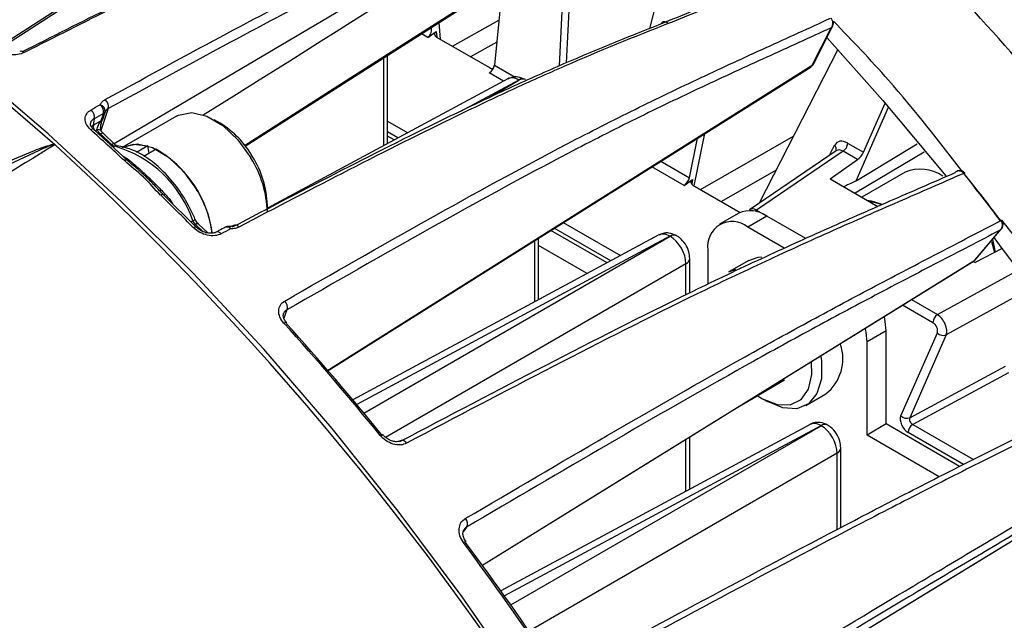
# Model space of a CAD drawing. Extents: x 13.4 to 104.9, y 1.5 to 77.7.
# Drawn here: x 72.1 to 74.3, y 61 to 62.4 of the extents above; entities that cross this region are included whole.
import ezdxf

# ---------------------------------------------------------------- set-up
doc = ezdxf.new("R2010")
doc.units = 0
doc.header["$MEASUREMENT"] = 0
doc.layers.add('OBJECT', color=7, linetype='CONTINUOUS')

msp = doc.modelspace()

# ---------------------------------------------------------------- linework, layer by layer
at = {"layer": 'OBJECT'}
for p, q in [((72.0576, 62.3067), (73.0697, 62.9592)), ((73.2359, 62.64), (72.3128, 62.0953)), ((72.6039, 62.0896), (73.4739, 62.6443)), ((73.5812, 62.6466), (73.5027, 62.3511)), ((73.3026, 62.2681), (73.3164, 62.5439)), ((73.3188, 62.2754), (73.3328, 62.5543)), ((73.1764, 62.4546), (73.1585, 62.2698)), ((73.0651, 62.3119), (73.1682, 62.3699)), ((73.0102, 62.3314), (73.0288, 62.3446)), ((73.0158, 62.3522), (73.0186, 62.3506)), ((73.0186, 62.3506), (73.0183, 62.3538)), ((73.0288, 62.3446), (73.0299, 62.3322)), ((73.0348, 62.3643), (73.038, 62.3275)), ((73.8647, 62.2696), (73.9066, 62.3528)), ((73.8682, 62.2733), (73.9106, 62.3576)), ((73.0102, 62.3314), (72.996, 62.3396)), ((73.0297, 62.3324), (73.1474, 62.2644)), ((73.1635, 62.3213), (73.1054, 62.2886)), ((72.1263, 62.3045), (72.1126, 62.2978)), ((73.9216, 62.3046), (73.747, 61.9633)), ((72.9123, 62.0911), (72.9123, 62.2862)), ((72.9207, 62.0956), (72.9207, 62.2916)), ((72.7864, 61.59), (73.8621, 62.2665)), ((73.1585, 62.2698), (73.2047, 62.2432)), ((73.1881, 62.2394), (72.6535, 61.952)), ((73.2125, 62.2366), (73.0825, 62.1667)), ((73.1463, 62.198), (73.2128, 62.2364)), ((73.1785, 62.2342), (73.1464, 62.2528)), ((73.2128, 62.2364), (73.2125, 62.2366)), ((73.2274, 62.2377), (73.2271, 62.2379)), ((72.2999, 62.1732), (72.2835, 62.1244)), ((73.9626, 62.0126), (74.0347, 62.1768)), ((73.979, 62.0762), (74.0271, 62.1857)), ((72.2686, 62.1509), (72.2665, 62.1365)), ((72.2665, 62.1365), (72.2836, 62.1463)), ((72.2873, 62.1503), (72.2866, 62.1481)), ((72.4515, 62.1568), (72.3306, 62.087)), ((72.5486, 62.1407), (72.5352, 62.1485)), ((72.9207, 62.1456), (72.9655, 62.1197)), ((72.2627, 62.1329), (72.2665, 62.1365)), ((72.3421, 62.0585), (72.2675, 62.1269)), ((72.275, 62.1261), (72.2711, 62.1238)), ((72.307, 62.0936), (72.2824, 62.117)), ((72.3137, 62.0945), (72.2891, 62.1179)), ((72.9439, 62.1081), (72.9207, 62.1215)), ((72.9357, 62.1037), (72.9207, 62.1123)), ((73.5917, 62.0197), (73.6094, 62.1076)), ((73.6023, 62.0018), (73.6257, 62.1178)), ((73.6164, 61.9937), (73.8231, 62.112)), ((72.3051, 62.0925), (72.307, 62.0936)), ((72.3141, 62.0897), (72.3103, 62.0877)), ((72.3876, 62.0903), (72.3627, 62.0759)), ((72.4059, 62.0829), (72.3787, 62.0672)), ((72.3905, 62.074), (72.3876, 62.0903)), ((73.9035, 62.0697), (73.9147, 62.0918)), ((73.9436, 62.0966), (73.979, 62.0762)), ((73.9626, 62.0126), (74.0984, 62.095)), ((73.9181, 62.0797), (73.7255, 61.9487)), ((73.9336, 62.0785), (73.7412, 61.9477)), ((73.9047, 62.0172), (73.9654, 62.0602)), ((73.9654, 62.0602), (73.9336, 62.0785)), ((74.1136, 62.0768), (73.9603, 61.9851)), ((73.58, 62.0024), (73.5081, 62.0439)), ((73.5281, 62.0565), (73.5917, 62.0197)), ((73.7845, 62.0366), (73.6628, 61.9669)), ((73.58, 62.0024), (73.5988, 62.0156)), ((73.5988, 62.0156), (73.5968, 62.0056)), ((73.9047, 62.0172), (74.0106, 61.956)), ((74.0712, 62.0318), (73.9753, 61.9764)), ((74.2046, 62.0296), (74.2042, 62.0301)), ((73.5997, 62.0033), (73.7048, 61.9426)), ((72.496, 61.9093), (72.4227, 61.9817)), ((72.6535, 61.9436), (72.6535, 61.9591)), ((73.9878, 61.9692), (74.0186, 61.9611)), ((73.7013, 61.9408), (73.6589, 61.9163)), ((73.7638, 61.9346), (73.7214, 61.9101)), ((73.7412, 61.9477), (73.7615, 61.9359)), ((73.8503, 61.8847), (73.7638, 61.9346)), ((72.4936, 61.9159), (72.4909, 61.9144)), ((72.5102, 61.9), (72.4936, 61.9159)), ((72.5211, 61.8969), (72.5003, 61.9168)), ((73.417, 61.835), (73.2913, 61.9076)), ((73.3113, 61.9201), (73.4386, 61.8466)), ((73.8028, 61.8631), (73.7214, 61.9101)), ((74.2287, 61.8388), (74.2851, 61.9056)), ((74.2863, 61.9246), (74.286, 61.9251)), ((73.524, 61.8925), (72.8433, 61.5265)), ((73.5484, 61.8897), (72.8525, 61.5155)), ((72.8682, 61.4967), (73.5487, 61.8895)), ((73.2566, 61.7487), (73.2566, 61.8857)), ((73.4088, 61.8306), (73.2837, 61.9028)), ((73.5487, 61.8895), (73.5484, 61.8897)), ((73.5633, 61.8908), (73.563, 61.891)), ((74.2263, 61.8368), (74.2823, 61.903)), ((73.2482, 61.7442), (73.2482, 61.8804)), ((73.3648, 61.8069), (73.2566, 61.8694)), ((74.2871, 61.8627), (74.227, 61.8311)), ((74.2636, 61.8779), (74.2697, 61.8536)), ((74.2658, 61.8828), (74.2718, 61.8547)), ((73.5925, 61.7638), (73.5925, 61.8403)), ((73.633, 61.8591), (73.633, 61.7834)), ((73.584, 61.8283), (72.9163, 61.4428)), ((73.1305, 61.1578), (74.2247, 61.8353)), ((73.584, 61.7598), (73.584, 61.8283)), ((73.7242, 61.836), (73.6796, 61.8103)), ((74.2223, 61.8339), (74.227, 61.8311)), ((74.2247, 61.8354), (74.2263, 61.8368)), ((73.6796, 61.8103), (73.6953, 61.8165)), ((74.1432, 61.7156), (74.323, 61.8145)), ((74.3521, 61.7747), (74.1628, 61.6706)), ((74.1332, 61.6976), (74.0654, 61.7367)), ((74.0853, 61.749), (74.1432, 61.7156)), ((72.6971, 61.7262), (72.6902, 61.7077)), ((74.029, 61.6795), (73.9866, 61.655)), ((74.029, 61.4725), (74.029, 61.6795)), ((74.0618, 61.4909), (74.143, 61.6751)), ((74.1628, 61.6706), (74.0816, 61.4864)), ((73.9866, 61.448), (73.9866, 61.655)), ((74.0816, 61.4864), (74.2947, 61.6012)), ((74.3012, 61.5861), (74.0884, 61.4715)), ((73.6941, 61.5072), (73.8033, 61.5703)), ((73.8509, 61.5136), (73.8954, 61.5393)), ((73.7541, 61.5285), (73.7652, 61.5221)), ((73.8599, 61.4715), (73.1724, 61.1019)), ((73.8843, 61.4687), (73.1806, 61.0904)), ((73.1948, 61.0704), (73.8846, 61.4686)), ((73.8846, 61.4686), (73.8843, 61.4687)), ((73.8992, 61.4698), (73.8989, 61.47)), ((74.029, 61.4725), (73.9866, 61.448)), ((74.1925, 61.3781), (74.029, 61.4725)), ((74.0884, 61.4715), (74.2232, 61.3937)), ((74.1473, 61.3552), (73.9866, 61.448)), ((74.201, 61.3824), (74.0781, 61.4533)), ((73.584, 61.3232), (73.584, 61.4386)), ((73.5925, 61.3278), (73.5925, 61.4438)), ((73.9199, 61.4073), (73.2354, 61.0122)), ((73.9199, 61.2381), (73.9199, 61.4073)), ((73.9283, 61.2424), (73.9283, 61.4194)), ((73.4494, 60.6897), (74.5527, 61.3613)), ((73.0964, 61.2432), (73.089, 61.233))]:
    msp.add_line(p, q, dxfattribs=at)
at = {"layer": 'OBJECT', "flags": 128}
for points in [[(70.6234, 62.9928), (70.7935, 62.9427), (70.9658, 62.8795), (71.1397, 62.8033), (71.3145, 62.7145), (71.4897, 62.6134), (71.6645, 62.5004), (71.8384, 62.3757), (72.0107, 62.24), (72.1808, 62.0937)], [(72.0558, 62.3104), (72.4474, 62.5629), (73.0733, 62.9664)], [(72.6025, 62.0916), (72.8469, 62.2474), (73.4772, 62.6492)], [(73.5443, 62.3621), (73.5422, 62.364), (73.54, 62.3653), (73.5376, 62.3662), (73.5354, 62.3664), (73.5332, 62.366), (73.5312, 62.365), (73.5296, 62.3635), (73.5282, 62.3615)], [(73.8973, 62.331), (74.022, 62.1915), (74.1617, 62.0241)], [(74.1814, 58.7482), (74.1238, 58.9664), (74.0569, 59.1857), (73.9811, 59.4055), (73.8964, 59.6248), (73.8034, 59.8431), (73.7021, 60.0595), (73.5931, 60.2733), (73.4766, 60.4838), (73.3531, 60.6903), (73.2229, 60.8921), (73.0866, 61.0885), (72.9446, 61.2787), (72.7974, 61.4623), (72.6454, 61.6385), (72.4892, 61.8067), (72.3293, 61.9664), (72.1663, 62.117), (72.0008, 62.258)], [(72.7857, 61.5909), (73.2296, 61.8701), (73.8647, 62.2696)], [(72.2875, 62.1508), (72.2875, 62.1507), (72.2874, 62.1505), (72.2873, 62.1504), (72.2873, 62.1503)], [(72.4515, 62.1568), (72.4559, 62.1591), (72.4853, 62.1645), (72.5192, 62.1565), (72.5545, 62.1355), (72.588, 62.1036), (72.6169, 62.0636)], [(72.2891, 62.1179), (72.2887, 62.1182), (72.2875, 62.1185), (72.2861, 62.1184), (72.2844, 62.1179), (72.2824, 62.117)], [(72.3137, 62.0945), (72.3133, 62.0948), (72.3121, 62.0951), (72.3107, 62.095), (72.3089, 62.0945), (72.307, 62.0936)], [(72.3306, 62.087), (72.335, 62.0893), (72.3644, 62.0947), (72.3983, 62.0867), (72.4335, 62.0657), (72.4671, 62.0338), (72.4959, 61.9937)], [(72.3308, 62.0867), (72.3556, 62.0943), (72.3876, 62.0903)], [(72.3427, 62.0577), (72.3423, 62.0584), (72.3417, 62.0588), (72.341, 62.0591), (72.3401, 62.0592), (72.3391, 62.0591), (72.338, 62.0588), (72.3368, 62.0584), (72.3356, 62.0578)], [(74.2042, 62.0301), (74.2042, 62.0302), (74.2038, 62.0303), (74.2032, 62.0303), (74.2024, 62.0301), (74.2014, 62.0297)], [(74.2044, 62.0299), (74.2043, 62.03), (74.204, 62.0301), (74.2034, 62.03), (74.2026, 62.0298), (74.2016, 62.0294)], [(72.4227, 61.9817), (72.4223, 61.9821), (72.4216, 61.9823), (72.4208, 61.9824), (72.4198, 61.9823), (72.4187, 61.982), (72.4175, 61.9815), (72.4162, 61.9809)], [(72.4263, 61.9831), (72.4255, 61.9825), (72.4249, 61.982), (72.4243, 61.9815), (72.4238, 61.9812), (72.4235, 61.981), (72.4233, 61.9809), (72.4232, 61.9809), (72.4232, 61.981)], [(73.9873, 61.9695), (73.9956, 61.9684), (74.0174, 61.9619)], [(73.7412, 61.9477), (73.7392, 61.9462), (73.738, 61.9451)], [(72.4835, 61.9216), (72.4863, 61.9232), (72.4879, 61.9241)], [(72.5003, 61.9168), (72.4998, 61.9171), (72.4987, 61.9174), (72.4972, 61.9173), (72.4955, 61.9168), (72.4936, 61.9159)], [(72.4961, 61.9092), (72.496, 61.9093), (72.496, 61.9093)], [(72.5674, 61.9114), (72.5679, 61.9113), (72.569, 61.9108), (72.5701, 61.9097), (72.571, 61.9081), (72.5718, 61.906)], [(74.2835, 61.9242), (74.2844, 61.9246), (74.2852, 61.9249), (74.2858, 61.925), (74.2861, 61.9249), (74.2862, 61.9248)], [(74.2864, 61.9246), (74.2863, 61.9246), (74.286, 61.9247), (74.2854, 61.9246), (74.2847, 61.9243), (74.2837, 61.9239)], [(73.7242, 61.836), (73.7443, 61.8431), (73.7528, 61.8439)], [(73.1303, 61.1581), (73.5866, 61.4406), (74.2263, 61.8368)], [(74.2287, 61.8388), (74.2281, 61.8382), (74.2263, 61.8368)], [(74.029, 61.6795), (74.0273, 61.7004), (74.0253, 61.7106)], [(72.6901, 61.6968), (72.6918, 61.6976), (72.6933, 61.6981), (72.6946, 61.6984), (72.6955, 61.6983), (72.6962, 61.698), (72.6963, 61.6979)], [(73.9866, 61.655), (73.9849, 61.6759), (73.9833, 61.6845)], [(73.8837, 61.6224), (73.8851, 61.6126), (73.8851, 61.5728), (73.8754, 61.5403), (73.8568, 61.5175), (73.8307, 61.5065), (73.7994, 61.5081), (73.7652, 61.5221)], [(73.7426, 61.5359), (73.7541, 61.5285), (73.7865, 61.5155), (73.8161, 61.5148), (73.8401, 61.5267), (73.8565, 61.55), (73.8638, 61.5827), (73.8631, 61.6098)], [(72.9044, 61.447), (72.906, 61.4478), (72.9075, 61.4484), (72.9087, 61.4488), (72.9096, 61.4488), (72.9102, 61.4485), (72.9103, 61.4484)], [(72.9631, 61.4299), (72.9612, 61.432), (72.9592, 61.4337), (72.9571, 61.435), (72.955, 61.4358), (72.953, 61.436), (72.9511, 61.4357), (72.9502, 61.4353)], [(73.4493, 60.6897), (73.9089, 60.9694), (74.5531, 61.3615)], [(73.0894, 61.2092), (73.0911, 61.2101), (73.0925, 61.2107), (73.0936, 61.2111), (73.0945, 61.2113), (73.095, 61.2111), (73.095, 61.211)]]:
    msp.add_lwpolyline(points, dxfattribs=at)
at = {"layer": 'OBJECT'}
for centre, radius, start, end in [((72.1061, 62.2919), 0.00877, 42.1505, 111.1981), ((73.86, 62.2775), 0.00921, 300.3993, 332.9894), ((73.2209, 62.2244), 0.0149, 65.3588, 124.6051), ((73.2212, 62.2242), 0.0149, 65.3773, 124.6024), ((72.2802, 62.1777), 0.0202, 347.0947, 50.6814), ((72.2485, 62.1547), 0.0205, 349.3763, 50.5871), ((72.269, 62.1662), 0.0204, 349.3475, 50.5888), ((72.2786, 62.1682), 0.0142, 351.1212, 76.0997), ((72.2802, 62.1531), 0.00769, 296.3395, 338.3461), ((72.2857, 62.1693), 0.00771, 296.1862, 334.1532), ((72.2647, 62.1213), 0.00629, 63.9857, 127.9727), ((68.5378, 57.9919), 5.5636, 46.9525, 47.9962), ((72.2801, 62.1342), 0.0137, 170.3215, 228.9357), ((72.2781, 62.1185), 0.00816, 41.9073, 112.0495), ((72.4404, 61.9642), 0.2071, 29.2735, 58.4831), ((67.5723, 57.0829), 6.8078, 14.12397, 47.38035), ((72.3184, 62.0818), 0.009, 84.4301, 118.6721), ((72.2413, 61.8392), 0.2609, 19.0069, 73.7807), ((72.2802, 61.8636), 0.2528, 7.3322, 60.175), ((73.9066, 62.0832), 0.0118, 341.4111, 46.3987), ((73.9205, 62.0977), 0.0232, 304.4663, 357.2657), ((72.4131, 61.9357), 0.2406, 1.8623, 32.0944), ((72.4417, 61.9525), 0.2119, 1.7647, 32.1919), ((72.3468, 62.0611), 0.00535, 218.5306, 298.2743), ((74.1055, 61.9515), 0.0873, 55.5346, 113.1425), ((69.2566, 58.0965), 6.3183, 37.28764, 38.49627), ((69.2714, 58.105), 6.302, 37.28768, 38.49636), ((72.2815, 61.8614), 0.252, 7.8223, 31.6849), ((68.3296, 57.7732), 5.8656, 44.82835, 45.83568), ((72.4854, 61.9315), 0.00782, 289.1406, 335.3598), ((73.7272, 61.8835), 0.0629, 54.3822, 114.3075), ((72.4935, 61.9036), 0.00624, 66.9353, 129.3278), ((72.5674, 61.8964), 0.015, 90.122, 117.2701), ((72.5636, 61.9002), 0.01, 35.2038, 107.6187), ((72.5823, 61.9046), 0.00973, 34.5353, 113.6435), ((73.6869, 61.8678), 0.0546, 50.7967, 189.2142), ((72.5425, 61.8893), 0.00996, 35.0517, 108.758), ((73.5568, 61.8775), 0.0149, 65.3603, 124.6037), ((73.5571, 61.8773), 0.0149, 65.3755, 124.6024), ((69.1763, 58.0236), 6.3921, 33.36797, 37.18128), ((73.5777, 61.8417), 0.0149, 295.3883, 354.6312), ((72.6795, 61.7321), 0.0186, 341.5695, 47.1104), ((74.1564, 61.6965), 0.0232, 124.4669, 177.2657), ((67.8936, 57.3651), 6.463, 39.16668, 42.08439), ((72.6938, 61.6965), 0.00281, 329.8093, 28.3338), ((67.9147, 57.3771), 6.4427, 39.16664, 42.08436), ((74.1561, 61.6872), 0.0179, 222.6621, 292.0165), ((73.8317, 61.6181), 0.1013, 308.9522, 18.028), ((74.0749, 61.503), 0.0179, 222.6602, 292.0182), ((73.8927, 61.4565), 0.0149, 65.3603, 124.6037), ((73.893, 61.4563), 0.0149, 65.3755, 124.6024), ((74.1013, 61.4523), 0.0232, 123.8488, 177.3057), ((73.9135, 61.4208), 0.0149, 295.3883, 354.6312), ((73.082, 61.2508), 0.0163, 332.0957, 44.2606), ((67.5034, 57.0586), 6.9592, 33.83644, 36.61376), ((73.093, 61.2107), 0.00208, 309.7142, 8.3638), ((67.5257, 57.0714), 6.9376, 33.8365, 36.61376)]:
    msp.add_arc(centre, radius, start, end, dxfattribs=at)
for centre, major_axis, ratio, start_param, end_param in [((67.5322, 59.1968), (5.8057, 3.4984), 0.009067, 5.737405, 6.173434), ((73.0088, 62.344), (0.0054, 0.0141), 0.588633, 3.869521, 5.40541), ((73.0402, 62.339), (0.015, 0.0004), 0.599383, 2.414949, 3.915932), ((73.1471, 62.2642), (0.0094, 0.0119), 0.548503, 4.042095, 5.577985), ((73.1581, 62.2709), (0.0151, 0.0004), 0.594982, 3.912445, 4.53722), ((73.2121, 62.1956), (-0.0242, 0.0438), 0.577289, 5.508489, 6.276205), ((72.1499, 61.6071), (0.175, 0.6382), 0.038081, 0.525739, 0.574992), ((72.1395, 61.6161), (0.1847, 0.6286), 0.025141, 0.513127, 0.560796), ((72.3139, 62.1343), (0.0423, -0.0154), 0.707054, 3.865955, 4.159903), ((73.9437, 62.0597), (-0.0225, 0.0391), 0.576364, 5.499551, 6.640757), ((73.9331, 62.0536), (-0.014, 0.0267), 0.580124, 5.521982, 6.348577), ((73.9692, 62.0696), (0.0102, 0.0114), 0.288955, 4.039302, 5.557738), ((73.5819, 62.0132), (0.0087, 0.0123), 0.412958, 4.001123, 5.537013), ((73.6104, 62.0098), (0.0152, 0.0002), 0.593032, 2.42604, 3.927023), ((72.369, 60.9011), (1.6118, 1.1149), 0.029156, 0.131498, 0.219067), ((73.7418, 61.9235), (-0.016, 0.0254), 0.571471, 5.477691, 6.304286), ((73.548, 61.8487), (-0.0242, 0.0438), 0.577289, 5.508489, 6.276205), ((73.5483, 61.8485), (-0.025, 0.0433), 0.589436, 3.927225, 5.497717), ((74.1437, 61.6914), (-0.0147, 0.0261), 0.539915, 3.549155, 5.501398), ((74.1331, 61.6853), (-0.0075, 0.013), 0.57973, 3.541934, 5.494177), ((74.0782, 61.4737), (-0.0125, 0.0216), 0.578803, 0.399615, 2.35315), ((73.8839, 61.4277), (-0.0242, 0.0438), 0.577289, 5.508489, 6.276205), ((73.8842, 61.4275), (-0.025, 0.0433), 0.589436, 3.927225, 5.497717), ((74.0888, 61.4799), (-0.00557, 0.00834), 0.672469, 0.354004, 2.307538)]:
    msp.add_ellipse(centre, major_axis=major_axis, ratio=ratio, start_param=start_param, end_param=end_param, dxfattribs=at)
for points, knots in [([(73.4077, 62.8487), (73.373, 62.8369), (73.2744, 62.8034), (73.1121, 62.7486), (72.918, 62.6772), (72.7197, 62.5935), (72.4561, 62.4711), (72.2572, 62.3707), (72.1263, 62.3045)], [0, 0, 0, 0, 0.083995, 0.238432, 0.392833, 0.547397, 0.701995, 1, 1, 1, 1]), ([(72.1089, 62.2999), (72.2412, 62.3667), (72.4412, 62.4677), (72.7059, 62.5909), (72.9037, 62.6741), (73.0976, 62.7458), (73.2588, 62.8), (73.3564, 62.8331), (73.3903, 62.8446)], [0, 0, 0, 0, 0.301145, 0.455259, 0.60965, 0.763779, 0.918077, 1, 1, 1, 1]), ([(72.293, 62.1933), (72.3733, 62.2375), (72.4535, 62.2813), (72.6132, 62.367), (72.6927, 62.409), (72.8108, 62.4691), (72.8499, 62.4886), (72.9277, 62.5265), (72.9662, 62.5448), (73.0809, 62.5975), (73.1561, 62.63), (73.2306, 62.6609)], [0, 0, 0, 0, 0.25, 0.25, 0.5, 0.5, 0.625, 0.625, 0.75, 0.75, 1, 1, 1, 1]), ([(73.2359, 62.64), (73.1615, 62.6091), (73.0864, 62.5766), (72.972, 62.524), (72.9335, 62.5058), (72.856, 62.4681), (72.8169, 62.4485), (72.6991, 62.3886), (72.6197, 62.3467), (72.4602, 62.2611), (72.3801, 62.2173), (72.2999, 62.1732)], [0, 0, 0, 0, 0.25, 0.25, 0.375, 0.375, 0.5, 0.5, 0.75, 0.75, 1, 1, 1, 1]), ([(74.434, 62.1469), (74.4299, 62.152), (74.4094, 62.1772), (74.3194, 62.2859), (74.2303, 62.384), (74.1584, 62.4632)], [0, 0, 0, 0, 0.045982, 0.229919, 1, 1, 1, 1]), ([(72.6921, 61.7457), (72.7984, 61.8066), (72.9044, 61.8672), (73.1145, 61.9849), (73.2187, 62.0421), (73.3712, 62.1217), (73.4214, 62.1472), (73.5205, 62.1961), (73.5694, 62.2195), (73.6663, 62.265), (73.7143, 62.2871), (73.81, 62.3307), (73.8576, 62.3522), (73.9057, 62.3744)], [0, 0, 0, 0, 0.25, 0.25, 0.5, 0.5, 0.625, 0.625, 0.75, 0.75, 0.875, 0.875, 1, 1, 1, 1]), ([(73.9059, 62.3741), (73.9085, 62.3713), (73.91, 62.3673), (73.9102, 62.3594), (73.9089, 62.3556), (73.9066, 62.3528)], [0, 0, 0, 0, 0.5, 0.5, 1, 1, 1, 1]), ([(73.9105, 62.3576), (73.9112, 62.3592), (73.9127, 62.3623), (73.9124, 62.3657), (73.9122, 62.3674)], [0, 0, 0, 0, 0.493455, 1, 1, 1, 1]), ([(74.2027, 62.0285), (74.1476, 62.0996), (74.0547, 62.2193), (73.9534, 62.3246), (73.9122, 62.3674)], [0, 0, 0, 0, 0.593231, 1, 1, 1, 1]), ([(72.576, 61.9103), (72.6575, 61.953), (72.7389, 61.9954), (72.901, 62.0784), (72.9817, 62.119), (73.1016, 62.177), (73.1414, 62.1959), (73.2204, 62.2324), (73.2595, 62.25), (73.3761, 62.3007), (73.4525, 62.3319), (73.5282, 62.3615)], [0, 0, 0, 0, 0.25, 0.25, 0.5, 0.5, 0.625, 0.625, 0.75, 0.75, 1, 1, 1, 1]), ([(73.5443, 62.3621), (73.4685, 62.3325), (73.3919, 62.3013), (73.2752, 62.2505), (73.236, 62.2329), (73.1569, 62.1963), (73.117, 62.1774), (72.9969, 62.1192), (72.9161, 62.0786), (72.7536, 61.9955), (72.672, 61.953), (72.5903, 61.9101)], [0, 0, 0, 0, 0.25, 0.25, 0.375, 0.375, 0.5, 0.5, 0.75, 0.75, 1, 1, 1, 1]), ([(73.9066, 62.3528), (73.8587, 62.3308), (73.8112, 62.3093), (73.7159, 62.2659), (73.6681, 62.2439), (73.5715, 62.1985), (73.5227, 62.1751), (73.4239, 62.1264), (73.3739, 62.101), (73.2219, 62.0215), (73.1181, 61.9646), (72.9087, 61.8473), (72.803, 61.7869), (72.6971, 61.7262)], [0, 0, 0, 0, 0.125, 0.125, 0.25, 0.25, 0.375, 0.375, 0.5, 0.5, 0.75, 0.75, 1, 1, 1, 1]), ([(73.9105, 62.3577), (73.9103, 62.3572), (73.9097, 62.3553), (73.908, 62.3539), (73.9067, 62.3529), (73.9066, 62.3528)], [0, 0, 0, 0, 0.22339, 0.977124, 1, 1, 1, 1]), ([(72.1126, 62.2978), (72.1084, 62.2956), (72.1035, 62.2942), (72.0927, 62.2927), (72.0869, 62.2928), (72.0696, 62.2952), (72.0581, 62.2999), (72.0498, 62.3066)], [0, 0, 0, 0, 0.25, 0.25, 0.5, 0.5, 1, 1, 1, 1]), ([(73.862, 62.2668), (73.8628, 62.2673), (73.8653, 62.2686), (73.8674, 62.2712), (73.8681, 62.2732), (73.8682, 62.2734)], [0, 0, 0, 0, 0.291994, 0.941558, 1, 1, 1, 1]), ([(73.862, 62.2668), (73.8624, 62.267), (73.8636, 62.2675), (73.8643, 62.2688), (73.8647, 62.2696)], [0, 0, 0, 0, 0.398012, 1, 1, 1, 1]), ([(73.2271, 62.2379), (73.2217, 62.2402), (73.212, 62.2445), (73.1979, 62.244), (73.1912, 62.2404), (73.1886, 62.239)], [0, 0, 0, 0, 0.4375399, 0.7830091, 1, 1, 1, 1]), ([(72.282, 62.182), (72.283, 62.1843), (72.2845, 62.1864), (72.2882, 62.1903), (72.2904, 62.1919), (72.293, 62.1933)], [0, 0, 0, 0, 0.5, 0.5, 1, 1, 1, 1]), ([(72.2609, 62.1263), (72.2568, 62.1299), (72.2537, 62.1339), (72.2494, 62.1422), (72.2484, 62.1465), (72.2485, 62.1546), (72.2498, 62.1585), (72.2542, 62.1653), (72.2574, 62.1682), (72.2615, 62.1705)], [0, 0, 0, 0, 0.25, 0.25, 0.5, 0.5, 0.75, 0.75, 1, 1, 1, 1]), ([(72.2686, 62.1509), (72.2672, 62.1501), (72.2637, 62.1481), (72.2607, 62.1443), (72.2606, 62.1412), (72.2606, 62.1403)], [0, 0, 0, 0, 0.322572, 0.804657, 1, 1, 1, 1]), ([(72.275, 62.1261), (72.2748, 62.1276), (72.2751, 62.1293), (72.2761, 62.1327), (72.2769, 62.1343), (72.2786, 62.1377), (72.2795, 62.1394), (72.2811, 62.1419), (72.2816, 62.1428), (72.2827, 62.1445), (72.2833, 62.1455), (72.2836, 62.1463)], [0, 0, 0, 0, 0.25, 0.25, 0.5, 0.5, 0.75, 0.75, 0.875, 0.875, 1, 1, 1, 1]), ([(72.2842, 62.124), (72.284, 62.1242), (72.2837, 62.1248), (72.283, 62.1271), (72.2827, 62.1308), (72.2832, 62.1364), (72.2847, 62.1425), (72.2859, 62.1462), (72.2864, 62.1476)], [0, 0, 0, 0, 0.089099, 0.201397, 0.344494, 0.540185, 0.818394, 1, 1, 1, 1]), ([(72.2677, 62.127), (72.2671, 62.1275), (72.2641, 62.1298), (72.2613, 62.1344), (72.2599, 62.1385), (72.2603, 62.1398), (72.2604, 62.1403)], [0, 0, 0, 0, 0.083643, 0.437107, 0.793982, 1, 1, 1, 1]), ([(72.2891, 62.1179), (72.2886, 62.1184), (72.2866, 62.1204), (72.2852, 62.1224), (72.2842, 62.1239)], [0, 0, 0, 0, 0.251805, 1, 1, 1, 1]), ([(72.1813, 62.093), (72.0933, 62.0393), (71.9172, 61.9317), (71.6955, 61.7806), (71.5052, 61.6421), (71.4037, 61.5593), (71.3478, 61.5136)], [0, 0, 0, 0, 0.313799, 0.628359, 0.795094, 1, 1, 1, 1]), ([(71.7951, 61.9125), (71.8171, 61.9245), (71.8829, 61.9603), (71.9947, 62.0181), (72.0938, 62.0638), (72.1515, 62.0865), (72.1629, 62.0904), (72.1689, 62.0922), (72.1729, 62.0932), (72.1757, 62.0937), (72.1779, 62.094), (72.1794, 62.094), (72.1804, 62.0938), (72.1808, 62.0937), (72.1808, 62.0937)], [0, 0, 0, 0, 0.178708, 0.536615, 0.894267, 0.94245, 0.962979, 0.975752, 0.984221, 0.989965, 0.99392, 0.998023, 0.999587, 1, 1, 1, 1]), ([(72.1813, 62.093), (72.1812, 62.093), (72.181, 62.0932), (72.1807, 62.0933), (72.1803, 62.0933), (72.1794, 62.0933), (72.1781, 62.0931), (72.1761, 62.0926), (72.1736, 62.0919), (72.1699, 62.0906), (72.1642, 62.0884), (72.1534, 62.0838), (72.0508, 62.0368), (71.9338, 61.9725), (71.8247, 61.9088), (71.8029, 61.8961)], [0, 0, 0, 0, 0.000511, 0.001386, 0.001686, 0.002987, 0.00671, 0.010463, 0.016022, 0.024323, 0.036942, 0.057331, 0.105379, 0.82129, 1, 1, 1, 1]), ([(72.1808, 62.0937), (72.1811, 62.0934), (72.1815, 62.0931), (72.1819, 62.0927), (72.1821, 62.0926)], [0, 0, 0, 0, 0.6731108, 1, 1, 1, 1]), ([(72.1821, 62.0926), (72.1819, 62.0927), (72.1817, 62.0928), (72.1814, 62.0929), (72.1813, 62.093), (72.1813, 62.093)], [0, 0, 0, 0, 0.642679, 0.776029, 1, 1, 1, 1]), ([(72.3193, 62.0908), (72.3193, 62.0908), (72.3192, 62.0908), (72.317, 62.0918), (72.3149, 62.0933), (72.3138, 62.0944), (72.3137, 62.0945)], [0, 0, 0, 0, 0.2708913, 0.6203956, 0.9787762, 1, 1, 1, 1]), ([(72.4925, 61.9283), (72.4889, 61.9363), (72.4784, 61.9594), (72.4558, 61.9958), (72.4239, 62.0337), (72.3883, 62.0637), (72.3527, 62.0837), (72.33, 62.0885), (72.3195, 62.0907)], [0, 0, 0, 0, 0.097157, 0.28178, 0.466994, 0.652891, 0.840003, 1, 1, 1, 1]), ([(72.4162, 61.9809), (72.4028, 61.9939), (72.3917, 62.008), (72.3647, 62.0337), (72.3491, 62.0451), (72.3356, 62.0578)], [0, 0, 0, 0, 0.5, 0.5, 1, 1, 1, 1]), ([(72.4232, 61.981), (72.4163, 61.9881), (72.4097, 61.9952), (72.3964, 62.0091), (72.3898, 62.0158), (72.3763, 62.0287), (72.3694, 62.0348), (72.3558, 62.0466), (72.3491, 62.0522), (72.3427, 62.0577)], [0, 0, 0, 0, 0.25, 0.25, 0.5, 0.5, 0.75, 0.75, 1, 1, 1, 1]), ([(72.3494, 62.0564), (72.3551, 62.0516), (72.3612, 62.0465), (72.3736, 62.0354), (72.38, 62.0294), (72.393, 62.017), (72.3996, 62.0106), (72.4129, 61.9972), (72.4196, 61.9902), (72.4263, 61.9831)], [0, 0, 0, 0, 0.25, 0.25, 0.5, 0.5, 0.75, 0.75, 1, 1, 1, 1]), ([(72.9482, 61.4335), (73.057, 61.4908), (73.1656, 61.5478), (73.3804, 61.6588), (73.4867, 61.7128), (73.642, 61.7885), (73.693, 61.8128), (73.7935, 61.8595), (73.843, 61.882), (73.941, 61.9258), (73.9894, 61.947), (74.086, 61.9891), (74.134, 62.0099), (74.1825, 62.0312)], [0, 0, 0, 0, 0.25, 0.25, 0.5, 0.5, 0.625, 0.625, 0.75, 0.75, 0.875, 0.875, 1, 1, 1, 1]), ([(74.2016, 62.0294), (74.1529, 62.008), (74.1047, 61.9871), (74.0078, 61.9449), (73.9592, 61.9236), (73.8609, 61.8798), (73.8112, 61.8572), (73.7104, 61.8103), (73.6592, 61.786), (73.5035, 61.7101), (73.3968, 61.6559), (73.1812, 61.5446), (73.0722, 61.4874), (72.9631, 61.4299)], [0, 0, 0, 0, 0.125, 0.125, 0.25, 0.25, 0.375, 0.375, 0.5, 0.5, 0.75, 0.75, 1, 1, 1, 1]), ([(74.1863, 62.0337), (74.185, 62.033), (74.1837, 62.0323), (74.1826, 62.0312), (74.1825, 62.0312)], [0, 0, 0, 0, 0.968897, 1, 1, 1, 1]), ([(74.204, 62.03), (74.2037, 62.0305), (74.2023, 62.0325), (74.1987, 62.0344), (74.194, 62.0354), (74.1897, 62.0352), (74.1873, 62.034), (74.1863, 62.0336)], [0, 0, 0, 0, 0.104325, 0.356672, 0.593616, 0.83773, 1, 1, 1, 1]), ([(74.2014, 62.0297), (74.2004, 62.0307), (74.1986, 62.0326), (74.1951, 62.0344), (74.191, 62.035), (74.1878, 62.0348), (74.1863, 62.0338), (74.1863, 62.0337)], [0, 0, 0, 0, 0.228959, 0.448003, 0.672062, 0.985091, 1, 1, 1, 1]), ([(72.5003, 61.9169), (72.4997, 61.9174), (72.4979, 61.9191), (72.4949, 61.9231), (72.4933, 61.9266), (72.4925, 61.9283)], [0, 0, 0, 0, 0.200126, 0.597227, 1, 1, 1, 1]), ([(72.5507, 61.8951), (72.5465, 61.8929), (72.5417, 61.8916), (72.5311, 61.8905), (72.5255, 61.8909), (72.5086, 61.8946), (72.4975, 61.9005), (72.4896, 61.9084)], [0, 0, 0, 0, 0.25, 0.25, 0.5, 0.5, 1, 1, 1, 1]), ([(72.5393, 61.8989), (72.5388, 61.8987), (72.5368, 61.8974), (72.5302, 61.896), (72.5199, 61.8965), (72.509, 61.9), (72.5006, 61.9047), (72.4974, 61.9083), (72.4963, 61.9094)], [0, 0, 0, 0, 0.0530568, 0.2584251, 0.4773925, 0.6901185, 0.8985441, 1, 1, 1, 1]), ([(72.5606, 61.9097), (72.5556, 61.9072), (72.5486, 61.9036), (72.5416, 61.8999), (72.5394, 61.8988)], [0, 0, 0, 0, 0.700002, 1, 1, 1, 1]), ([(72.58, 61.9145), (72.5789, 61.9139), (72.576, 61.9124), (72.5712, 61.9111), (72.5676, 61.9114), (72.5674, 61.9115)], [0, 0, 0, 0, 0.3597892, 0.9700506, 1, 1, 1, 1]), ([(72.5903, 61.9101), (72.5877, 61.9088), (72.5848, 61.9077), (72.5786, 61.9063), (72.5752, 61.906), (72.5718, 61.906)], [0, 0, 0, 0, 0.5, 0.5, 1, 1, 1, 1]), ([(73.0936, 61.2621), (73.1992, 61.3242), (73.3045, 61.3861), (73.5127, 61.507), (73.6156, 61.566), (73.7653, 61.6497), (73.8144, 61.6767), (73.911, 61.729), (73.9585, 61.7544), (74.0523, 61.8039), (74.0987, 61.8281), (74.1911, 61.8762), (74.237, 61.8999), (74.2835, 61.9242)], [0, 0, 0, 0, 0.25, 0.25, 0.5, 0.5, 0.625, 0.625, 0.75, 0.75, 0.875, 0.875, 1, 1, 1, 1]), ([(74.2837, 61.9239), (74.2861, 61.9208), (74.2872, 61.9167), (74.2866, 61.909), (74.2849, 61.9054), (74.2823, 61.903)], [0, 0, 0, 0, 0.5, 0.5, 1, 1, 1, 1]), ([(74.285, 61.9057), (74.2842, 61.9048), (74.2834, 61.9038), (74.2823, 61.9031), (74.2823, 61.903)], [0, 0, 0, 0, 0.961125, 1, 1, 1, 1]), ([(74.2849, 61.9057), (74.2854, 61.9061), (74.2872, 61.9079), (74.2888, 61.9121), (74.2893, 61.9174), (74.2883, 61.9218), (74.2867, 61.9238), (74.2862, 61.9244)], [0, 0, 0, 0, 0.085772, 0.371006, 0.629255, 0.876954, 1, 1, 1, 1]), ([(74.5547, 61.5446), (74.5513, 61.5502), (74.4729, 61.6781), (74.3825, 61.8065), (74.2903, 61.9202), (74.2864, 61.9251)], [0, 0, 0, 0, 0.041781, 0.959248, 1, 1, 1, 1]), ([(74.2823, 61.903), (74.236, 61.8789), (74.1902, 61.8552), (74.0981, 61.8073), (74.0519, 61.7832), (73.9583, 61.7338), (73.911, 61.7085), (73.8147, 61.6563), (73.7658, 61.6294), (73.6165, 61.546), (73.514, 61.4871), (73.3065, 61.3667), (73.2016, 61.305), (73.0964, 61.2432)], [0, 0, 0, 0, 0.125, 0.125, 0.25, 0.25, 0.375, 0.375, 0.5, 0.5, 0.75, 0.75, 1, 1, 1, 1]), ([(73.563, 61.891), (73.5576, 61.8934), (73.5479, 61.8976), (73.5338, 61.8971), (73.5271, 61.8935), (73.5245, 61.8921)], [0, 0, 0, 0, 0.43754, 0.783006, 1, 1, 1, 1]), ([(73.5925, 61.8403), (73.592, 61.8453), (73.591, 61.8563), (73.5831, 61.8728), (73.573, 61.8846), (73.5654, 61.8895), (73.5633, 61.8908)], [0, 0, 0, 0, 0.2506306, 0.5487404, 0.8740931, 1, 1, 1, 1]), ([(74.2247, 61.8355), (74.225, 61.8356), (74.2266, 61.8363), (74.2276, 61.8378), (74.2285, 61.839)], [0, 0, 0, 0, 0.169857, 1, 1, 1, 1]), ([(72.6901, 61.6968), (72.6863, 61.701), (72.6833, 61.7056), (72.6795, 61.715), (72.6786, 61.7198), (72.679, 61.7288), (72.6803, 61.733), (72.6848, 61.7403), (72.6881, 61.7434), (72.6921, 61.7457)], [0, 0, 0, 0, 0.25, 0.25, 0.5, 0.5, 0.75, 0.75, 1, 1, 1, 1]), ([(72.6964, 61.698), (72.6959, 61.6985), (72.693, 61.7013), (72.69, 61.7071), (72.6884, 61.7137), (72.6892, 61.7164), (72.6896, 61.7178)], [0, 0, 0, 0, 0.071555, 0.379303, 0.689963, 1, 1, 1, 1]), ([(72.6971, 61.7262), (72.6957, 61.7254), (72.6923, 61.7233), (72.6906, 61.7198), (72.6896, 61.7178)], [0, 0, 0, 0, 0.41494, 1, 1, 1, 1]), ([(73.3243, 60.9203), (73.4322, 60.9784), (73.5398, 61.0363), (73.7522, 61.1498), (73.857, 61.2054), (74.0092, 61.2847), (74.059, 61.3104), (74.1568, 61.3604), (74.2049, 61.3847), (74.2997, 61.4323), (74.3465, 61.4556), (74.4396, 61.5019), (74.4859, 61.5248), (74.5328, 61.5482)], [0, 0, 0, 0, 0.25, 0.25, 0.5, 0.5, 0.625, 0.625, 0.75, 0.75, 0.875, 0.875, 1, 1, 1, 1]), ([(74.5522, 61.5436), (74.5052, 61.5202), (74.4587, 61.4971), (74.3652, 61.4507), (74.3183, 61.4273), (74.2231, 61.3796), (74.1749, 61.3552), (74.0768, 61.3051), (74.0268, 61.2793), (73.8742, 61.1998), (73.769, 61.144), (73.5559, 61.0301), (73.4479, 60.972), (73.3396, 60.9137)], [0, 0, 0, 0, 0.125, 0.125, 0.25, 0.25, 0.375, 0.375, 0.5, 0.5, 0.75, 0.75, 1, 1, 1, 1]), ([(73.8989, 61.47), (73.8935, 61.4724), (73.8838, 61.4766), (73.8697, 61.4761), (73.8629, 61.4725), (73.8603, 61.4711)], [0, 0, 0, 0, 0.437539, 0.783007, 1, 1, 1, 1]), ([(73.9283, 61.4194), (73.9279, 61.4244), (73.9269, 61.4353), (73.919, 61.4518), (73.9088, 61.4637), (73.9013, 61.4685), (73.8992, 61.4698)], [0, 0, 0, 0, 0.250636, 0.548743, 0.874093, 1, 1, 1, 1]), ([(72.9631, 61.4299), (72.9589, 61.4277), (72.9542, 61.4264), (72.9439, 61.4258), (72.9384, 61.4264), (72.9222, 61.4311), (72.9117, 61.438), (72.9044, 61.447)], [0, 0, 0, 0, 0.25, 0.25, 0.5, 0.5, 1, 1, 1, 1]), ([(72.9501, 61.4354), (72.9497, 61.4352), (72.9476, 61.4338), (72.9416, 61.4327), (72.932, 61.4338), (72.9221, 61.438), (72.9143, 61.4435), (72.9114, 61.4474), (72.9106, 61.4486)], [0, 0, 0, 0, 0.052298, 0.276046, 0.481438, 0.699234, 0.910224, 1, 1, 1, 1]), ([(73.4561, 60.7317), (73.5611, 60.795), (73.6659, 60.8581), (73.8724, 60.9824), (73.9741, 61.0434), (74.1214, 61.1314), (74.1695, 61.1601), (74.2639, 61.2161), (74.3101, 61.2435), (74.4013, 61.2974), (74.4463, 61.324), (74.5357, 61.3767), (74.5802, 61.4029), (74.6252, 61.4295)], [0, 0, 0, 0, 0.25, 0.25, 0.5, 0.5, 0.625, 0.625, 0.75, 0.75, 0.875, 0.875, 1, 1, 1, 1]), ([(74.6218, 61.4091), (74.5769, 61.3827), (74.5326, 61.3566), (74.4434, 61.304), (74.3986, 61.2776), (74.3077, 61.2238), (74.2616, 61.1965), (74.1675, 61.1406), (74.1196, 61.1121), (73.9728, 61.0244), (73.8714, 60.9635), (73.6655, 60.8397), (73.5611, 60.7768), (73.4565, 60.7137)], [0, 0, 0, 0, 0.125, 0.125, 0.25, 0.25, 0.375, 0.375, 0.5, 0.5, 0.75, 0.75, 1, 1, 1, 1]), ([(73.0894, 61.2092), (73.0859, 61.2139), (73.0833, 61.219), (73.08, 61.2293), (73.0794, 61.2345), (73.0802, 61.2443), (73.0816, 61.2488), (73.0863, 61.2565), (73.0896, 61.2598), (73.0936, 61.2621)], [0, 0, 0, 0, 0.25, 0.25, 0.5, 0.5, 0.75, 0.75, 1, 1, 1, 1]), ([(73.0952, 61.2111), (73.0947, 61.2117), (73.0919, 61.215), (73.0891, 61.2217), (73.0879, 61.2298), (73.0888, 61.2354), (73.0906, 61.2374), (73.0912, 61.238)], [0, 0, 0, 0, 0.059421, 0.318413, 0.579071, 0.855482, 1, 1, 1, 1]), ([(73.0964, 61.2432), (73.0949, 61.2423), (73.0927, 61.241), (73.0916, 61.2388), (73.0912, 61.2381)], [0, 0, 0, 0, 0.671205, 1, 1, 1, 1])]:
    msp.add_open_spline(points, degree=3, knots=knots, dxfattribs=at)
for points in [[(73.5282, 62.3615), (73.5523, 62.3712), (73.576, 62.381), (73.5994, 62.391)], [(73.615, 62.3907), (73.5918, 62.381), (73.5682, 62.3715), (73.5443, 62.3621)], [(72.2615, 62.1705), (72.2683, 62.1743), (72.2752, 62.1782), (72.282, 62.182)], [(72.2999, 62.1732), (72.2965, 62.1714), (72.294, 62.1689), (72.2927, 62.166)], [(72.2891, 62.1624), (72.2823, 62.1586), (72.2754, 62.1548), (72.2686, 62.1509)], [(72.2836, 62.1463), (72.2855, 62.1474), (72.2868, 62.149), (72.2875, 62.1508)], [(72.3141, 62.0897), (72.3119, 62.09), (72.3094, 62.0914), (72.307, 62.0936)], [(72.3333, 62.0673), (72.3391, 62.0643), (72.3443, 62.0606), (72.3494, 62.0564)], [(74.2016, 62.0294), (74.2016, 62.0295), (74.2015, 62.0296), (74.2014, 62.0297)], [(72.4263, 61.9831), (72.4322, 61.9769), (72.4377, 61.9703), (72.4427, 61.9632)], [(72.4936, 61.9159), (72.4913, 61.9181), (72.4893, 61.921), (72.4879, 61.9241)], [(72.5718, 61.906), (72.5648, 61.9023), (72.5577, 61.8987), (72.5507, 61.8951)], [(74.2835, 61.9242), (74.2836, 61.9241), (74.2836, 61.924), (74.2837, 61.9239)]]:
    msp.add_open_spline(points, degree=3, dxfattribs=at)

doc.saveas('drawing.dxf')
